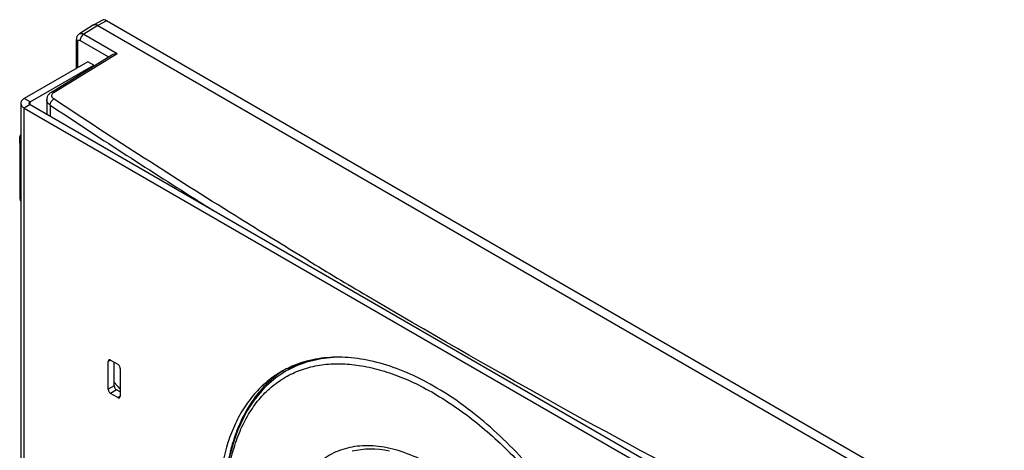
# Model space of a CAD drawing. Units: millimetres. Extents: x 124 to 188, y 39 to 164.
# Drawn here: x 124 to 182, y 139 to 164 of the extents above; entities that cross this region are included whole.
import ezdxf

# ---------------------------------------------------------------- set-up
doc = ezdxf.new("R2010")
doc.units = ezdxf.units.MM
doc.header["$LTSCALE"] = 16.335
doc.layers.get('0').update_dxf_attribs({"linetype": 'CONTINUOUS'})
doc.layers.add('DRAFT', color=7, linetype='CONTINUOUS')
doc.layers.add('RACCORDO', color=7, linetype='CONTINUOUS')

msp = doc.modelspace()

# ---------------------------------------------------------------- linework, layer by layer
at = {"color": 7, "linetype": 'CONTINUOUS'}
for p, q in [((128.127, 161.527), (124.379, 159.363)), ((128.48, 161.323), (128.127, 161.527)), ((124.732, 159.159), (128.48, 161.323)), ((128.48, 161.28), (128.48, 161.323)), ((124.174, 159.077), (124.174, 103.394)), ((124.379, 158.792), (172.816, 130.825)), ((124.732, 158.996), (173.169, 131.029)), ((124.11, 156.894), (124.11, 153.628)), ((129.329, 142.217), (129.329, 143.85)), ((129.47, 143.932), (129.894, 143.687)), ((129.682, 142.421), (129.682, 143.809)), ((130.036, 143.442), (130.036, 141.809)), ((129.894, 141.727), (129.47, 141.972)), ((130.036, 142.054), (129.824, 142.176))]:
    msp.add_line(p, q, dxfattribs=at)
at = {"color": 250, "linetype": 'CONTINUOUS'}
for p, q in [((124.732, 159.159), (124.379, 159.363)), ((124.732, 158.996), (124.732, 159.159)), ((124.732, 158.996), (124.379, 158.792)), ((124.379, 103.108), (124.379, 158.792)), ((129.47, 143.932), (129.329, 143.85)), ((129.682, 142.421), (129.329, 142.217)), ((129.824, 142.176), (129.47, 141.972)), ((130.036, 141.809), (129.894, 141.727))]:
    msp.add_line(p, q, dxfattribs=at)
at = {"color": 7, "linetype": 'CONTINUOUS'}
for centre, radius, start, end in [((142.93, 138.215), 6.057, 123.49923, 123.86634), ((142.925, 138.223), 6.048, 121.93737, 123.49945), ((135.339, 147.093), 7.207, 218.26217, 219.57836), ((135.075, 146.874), 6.863, 219.57497, 222.75321)]:
    msp.add_arc(centre, radius, start, end, dxfattribs=at)
for points, knots in [([(124.379, 159.363), (124.348, 159.345), (124.293, 159.307), (124.226, 159.237), (124.184, 159.16), (124.174, 159.104), (124.174, 159.077)], [0, 0, 0, 0, 0.289531, 0.549101, 0.782246, 1, 1, 1, 1]), ([(124.674, 159.077), (124.674, 159.085), (124.677, 159.101), (124.694, 159.132), (124.716, 159.15), (124.732, 159.159)], [0, 0, 0, 0, 0.218332, 0.452324, 1, 1, 1, 1]), ([(124.174, 159.077), (124.174, 159.051), (124.184, 158.995), (124.226, 158.918), (124.293, 158.848), (124.348, 158.809), (124.379, 158.792)], [0, 0, 0, 0, 0.217754, 0.450899, 0.710469, 1, 1, 1, 1]), ([(124.732, 158.996), (124.716, 159.005), (124.694, 159.023), (124.677, 159.054), (124.674, 159.07), (124.674, 159.077)], [0, 0, 0, 0, 0.547676, 0.781668, 1, 1, 1, 1]), ([(124.11, 156.894), (124.11, 156.952), (124.121, 157.069), (124.152, 157.183), (124.173, 157.238)], [0, 0, 0, 0, 0.494649, 1, 1, 1, 1]), ([(124.173, 156.549), (124.152, 156.605), (124.121, 156.718), (124.11, 156.836), (124.11, 156.894)], [0, 0, 0, 0, 0.505361, 1, 1, 1, 1]), ([(124.11, 153.628), (124.11, 153.57), (124.121, 153.452), (124.152, 153.339), (124.173, 153.283)], [0, 0, 0, 0, 0.494639, 1, 1, 1, 1]), ([(160.564, 125.911), (160.373, 126.604), (159.928, 127.993), (159.096, 130.038), (158.103, 132.045), (156.964, 133.983), (155.697, 135.823), (154.321, 137.537), (152.857, 139.097), (151.327, 140.482), (149.755, 141.668), (148.164, 142.639), (146.578, 143.378), (145.02, 143.875), (143.513, 144.12), (142.079, 144.107), (140.953, 143.876), (140.125, 143.562), (139.735, 143.364), (139.547, 143.255)], [0, 0, 0, 0, 0.071189, 0.144163, 0.218198, 0.292537, 0.36641, 0.439067, 0.509792, 0.577936, 0.642945, 0.704386, 0.761991, 0.815697, 0.865694, 0.912474, 0.956852, 0.978509, 1, 1, 1, 1]), ([(129.37, 143.941), (129.364, 143.938), (129.351, 143.927), (129.333, 143.897), (129.329, 143.869), (129.329, 143.85)], [0, 0, 0, 0, 0.218409, 0.452258, 1, 1, 1, 1]), ([(129.47, 143.932), (129.454, 143.941), (129.427, 143.952), (129.392, 143.951), (129.377, 143.945), (129.37, 143.941)], [0, 0, 0, 0, 0.547749, 0.781596, 1, 1, 1, 1]), ([(130.036, 143.442), (130.036, 143.465), (130.027, 143.514), (129.997, 143.582), (129.952, 143.643), (129.914, 143.675), (129.894, 143.687)], [0, 0, 0, 0, 0.237242, 0.499994, 0.762749, 1, 1, 1, 1]), ([(139.547, 143.255), (139.25, 143.084), (138.68, 142.686), (137.926, 141.944), (137.278, 141.064), (136.741, 140.054), (136.32, 138.927), (136.018, 137.692), (135.837, 136.361), (135.799, 135.442), (135.799, 134.97)], [0, 0, 0, 0, 0.108013, 0.218062, 0.332, 0.451358, 0.577278, 0.710499, 0.851396, 1, 1, 1, 1]), ([(139.555, 143.244), (139.283, 143.062), (138.762, 142.647), (138.078, 141.899), (137.491, 141.029), (137.005, 140.045), (136.624, 138.955), (136.35, 137.77), (136.187, 136.499), (136.152, 135.623), (136.152, 135.175)], [0, 0, 0, 0, 0.107758, 0.218073, 0.332525, 0.452395, 0.578627, 0.711822, 0.852278, 1, 1, 1, 1]), ([(129.682, 142.421), (129.682, 142.398), (129.691, 142.349), (129.721, 142.28), (129.766, 142.22), (129.804, 142.188), (129.824, 142.176)], [0, 0, 0, 0, 0.237242, 0.499994, 0.762749, 1, 1, 1, 1]), ([(129.329, 142.217), (129.329, 142.194), (129.337, 142.145), (129.368, 142.076), (129.412, 142.016), (129.45, 141.984), (129.47, 141.972)], [0, 0, 0, 0, 0.237242, 0.499994, 0.762749, 1, 1, 1, 1]), ([(129.894, 141.727), (129.911, 141.718), (129.937, 141.707), (129.973, 141.708), (129.988, 141.713), (129.994, 141.717)], [0, 0, 0, 0, 0.547749, 0.781596, 1, 1, 1, 1]), ([(129.994, 141.717), (130.001, 141.721), (130.013, 141.731), (130.032, 141.761), (130.036, 141.79), (130.036, 141.809)], [0, 0, 0, 0, 0.218409, 0.452258, 1, 1, 1, 1])]:
    msp.add_open_spline(points, degree=3, knots=knots, dxfattribs=at)
at = {"layer": 'DRAFT', "color": 7, "linetype": 'CONTINUOUS'}
msp.add_line((139.79, 143.274), (139.641, 143.179), dxfattribs=at)
for centre, radius, start, end in [((142.876, 138.41), 5.761, 108.16835, 120.4972), ((142.844, 138.471), 5.692, 120.53347, 122.45165)]:
    msp.add_arc(centre, radius, start, end, dxfattribs=at)
at = {"layer": 'RACCORDO', "color": 7, "linetype": 'CONTINUOUS'}
for p, q in [((128.986, 163.969), (128.482, 163.698)), ((182.185, 133.367), (129.231, 163.941)), ((128.473, 163.693), (127.634, 163.174)), ((128.473, 163.693), (128.482, 163.698)), ((128.728, 163.671), (182.114, 132.846)), ((127.453, 161.138), (127.453, 162.828)), ((125.988, 159.738), (129.55, 161.941)), ((125.705, 159.278), (125.705, 158.434)), ((139.641, 143.179), (139.643, 143.181))]:
    msp.add_line(p, q, dxfattribs=at)
at = {"layer": 'RACCORDO', "color": 250, "linetype": 'CONTINUOUS'}
for p, q in [((129.231, 163.941), (128.728, 163.671)), ((128.728, 163.671), (127.89, 163.153)), ((127.54, 161.189), (127.54, 162.706)), ((127.682, 162.787), (129.356, 161.821)), ((127.89, 163.153), (129.852, 162.02)), ((126.142, 159.726), (129.852, 162.02)), ((125.902, 158.973), (125.902, 158.321)), ((141.098, 149.823), (140.47, 150.205)), ((141.1, 149.824), (140.473, 150.207)), ((144.593, 147.729), (144.584, 147.733))]:
    msp.add_line(p, q, dxfattribs=at)
at = {"layer": 'RACCORDO', "color": 7, "linetype": 'CONTINUOUS'}
for points in [[(127.635, 163.174), (127.614, 163.16), (127.588, 163.14), (127.564, 163.118), (127.542, 163.093), (127.522, 163.065), (127.504, 163.036), (127.488, 163.004), (127.475, 162.971), (127.465, 162.936), (127.458, 162.899), (127.454, 162.862), (127.453, 162.828)], [(125.988, 159.738), (125.961, 159.721), (125.922, 159.693), (125.886, 159.663), (125.854, 159.631), (125.825, 159.599), (125.799, 159.565), (125.776, 159.53), (125.757, 159.494), (125.74, 159.457), (125.727, 159.419), (125.717, 159.381), (125.71, 159.342), (125.706, 159.304), (125.705, 159.278)], [(139.643, 143.181), (139.506, 143.091), (139.216, 142.882), (138.936, 142.655), (138.669, 142.409), (138.413, 142.145), (138.169, 141.863), (137.938, 141.564), (137.72, 141.248), (137.515, 140.915), (137.324, 140.565), (137.147, 140.2), (136.984, 139.819), (136.835, 139.423), (136.7, 139.013), (136.58, 138.589), (136.475, 138.151), (136.385, 137.7), (136.31, 137.237), (136.249, 136.762), (136.204, 136.275), (136.174, 135.778), (136.159, 135.271)], [(143.724, 138.577), (143.978, 138.632), (144.238, 138.671), (144.505, 138.696), (144.778, 138.704), (145.057, 138.698), (145.341, 138.677), (145.629, 138.64), (145.923, 138.589)]]:
    msp.add_lwpolyline(points, dxfattribs=at)
msp.add_arc((128.562, 163.549), 0.169, 108.88456, 118.24158, dxfattribs=at)
at = {"layer": 'RACCORDO', "color": 250, "linetype": 'CONTINUOUS'}
for centre, radius, start, end in [((355.057, 503.477), 413.758, 236.3692, 237.78013), ((359.48, 510.463), 422.026, 237.77785, 237.94934), ((367.574, 523.675), 437.1, 238.79296, 239.32574), ((142.699, 138.369), 5.7, 120.67452, 122.42783), ((142.696, 138.375), 5.694, 118.81334, 120.67394)]:
    msp.add_arc(centre, radius, start, end, dxfattribs=at)
at = {"layer": 'RACCORDO', "color": 7, "linetype": 'CONTINUOUS'}
msp.add_ellipse((129.231, 163.533), major_axis=(-0.25, 0.433), ratio=0.577156, start_param=-0.785294, end_param=-0.017447, dxfattribs=at)
at = {"layer": 'RACCORDO', "color": 250, "linetype": 'CONTINUOUS'}
for points, knots in [([(127.635, 163.174), (127.651, 163.184), (127.689, 163.199), (127.754, 163.202), (127.823, 163.186), (127.868, 163.165), (127.89, 163.153)], [0, 0, 0, 0, 0.217213, 0.449956, 0.709407, 1, 1, 1, 1]), ([(127.453, 162.828), (127.453, 162.817), (127.457, 162.793), (127.475, 162.76), (127.503, 162.73), (127.527, 162.713), (127.54, 162.706)], [0, 0, 0, 0, 0.217759, 0.450901, 0.710456, 1, 1, 1, 1]), ([(127.54, 162.706), (127.54, 162.725), (127.544, 162.753), (127.563, 162.783), (127.581, 162.799), (127.604, 162.807), (127.639, 162.808), (127.665, 162.797), (127.682, 162.787)], [0, 0, 0, 0, 0.273838, 0.390771, 0.499988, 0.609208, 0.726147, 1, 1, 1, 1]), ([(127.89, 163.153), (127.861, 163.135), (127.804, 163.087), (127.739, 162.996), (127.695, 162.894), (127.682, 162.822), (127.682, 162.787)], [0, 0, 0, 0, 0.238326, 0.501098, 0.763273, 1, 1, 1, 1]), ([(125.988, 159.738), (125.998, 159.745), (126.021, 159.754), (126.06, 159.755), (126.101, 159.746), (126.128, 159.734), (126.142, 159.726)], [0, 0, 0, 0, 0.216775, 0.449502, 0.709438, 1, 1, 1, 1]), ([(126.124, 159.329), (126.105, 159.342), (126.07, 159.369), (126.03, 159.419), (126.005, 159.472), (125.999, 159.529), (126.011, 159.585), (126.04, 159.638), (126.084, 159.686), (126.122, 159.713), (126.142, 159.726)], [0, 0, 0, 0, 0.140132, 0.266615, 0.382234, 0.492323, 0.603744, 0.722963, 0.854455, 1, 1, 1, 1]), ([(125.902, 158.973), (125.872, 158.992), (125.818, 159.035), (125.754, 159.11), (125.715, 159.192), (125.705, 159.25), (125.705, 159.278)], [0, 0, 0, 0, 0.284591, 0.542051, 0.777271, 1, 1, 1, 1]), ([(125.902, 158.973), (125.902, 159.007), (125.915, 159.079), (125.963, 159.179), (126.033, 159.267), (126.093, 159.313), (126.124, 159.329)], [0, 0, 0, 0, 0.234593, 0.49462, 0.757584, 1, 1, 1, 1]), ([(140.47, 150.205), (139.249, 150.947), (134.421, 153.916), (129.653, 156.981), (126.124, 159.329)], [0, 0, 0, 0, 0.252118, 1, 1, 1, 1]), ([(173.708, 131.855), (171.2, 133.111), (161.358, 138.146), (151.689, 143.52), (144.593, 147.729)], [0, 0, 0, 0, 0.25371, 1, 1, 1, 1]), ([(139.952, 143.364), (140.15, 143.473), (140.561, 143.668), (141.213, 143.888), (141.9, 144.036), (142.371, 144.086), (142.61, 144.099)], [0, 0, 0, 0, 0.243586, 0.489981, 0.741442, 1, 1, 1, 1]), ([(139.789, 122.502), (139.215, 123.532), (138.196, 125.633), (137.243, 128.362), (136.705, 130.538), (136.423, 132.12), (136.261, 133.655), (136.218, 135.129), (136.297, 136.525), (136.496, 137.832), (136.766, 138.85), (137.042, 139.604), (137.348, 140.296), (137.8, 141.087), (138.461, 141.915), (139.226, 142.597), (140.088, 143.126), (141.039, 143.494), (142.065, 143.7), (143.158, 143.742), (144.305, 143.622), (145.495, 143.342), (146.719, 142.906), (147.964, 142.32), (149.218, 141.589), (150.469, 140.72), (151.706, 139.722), (152.914, 138.604), (154.487, 136.955), (156.3, 134.669), (157.542, 132.672), (158.107, 131.633)], [0, 0, 0, 0, 0.077459, 0.152972, 0.189394, 0.224615, 0.25844, 0.290712, 0.321317, 0.350198, 0.377364, 0.390336, 0.402921, 0.427025, 0.449978, 0.47216, 0.494028, 0.51607, 0.538756, 0.562492, 0.587593, 0.61427, 0.642642, 0.67274, 0.704526, 0.737901, 0.77272, 0.8088, 0.84593, 0.922351, 1, 1, 1, 1]), ([(147.826, 138.046), (147.379, 138.264), (146.495, 138.621), (145.351, 138.86), (144.486, 138.895), (143.878, 138.847), (143.301, 138.725), (142.757, 138.531), (142.252, 138.264), (141.789, 137.928), (141.37, 137.523), (140.865, 136.885), (140.362, 135.917), (140.123, 135.062), (140.035, 134.608)], [0, 0, 0, 0, 0.146292, 0.279125, 0.341088, 0.400537, 0.458009, 0.514155, 0.569708, 0.625443, 0.682121, 0.740442, 0.864099, 1, 1, 1, 1])]:
    msp.add_open_spline(points, degree=3, knots=knots, dxfattribs=at)
at = {"layer": 'RACCORDO', "color": 7, "linetype": 'CONTINUOUS'}
for points, knots in [([(128.507, 163.709), (128.54, 163.72), (128.62, 163.722), (128.692, 163.691), (128.728, 163.671)], [0, 0, 0, 0, 0.453866, 1, 1, 1, 1]), ([(129.55, 161.941), (129.594, 161.969), (129.694, 162.007), (129.798, 162.019), (129.852, 162.02)], [0, 0, 0, 0, 0.491948, 1, 1, 1, 1])]:
    msp.add_open_spline(points, degree=3, knots=knots, dxfattribs=at)

doc.saveas('drawing.dxf')
